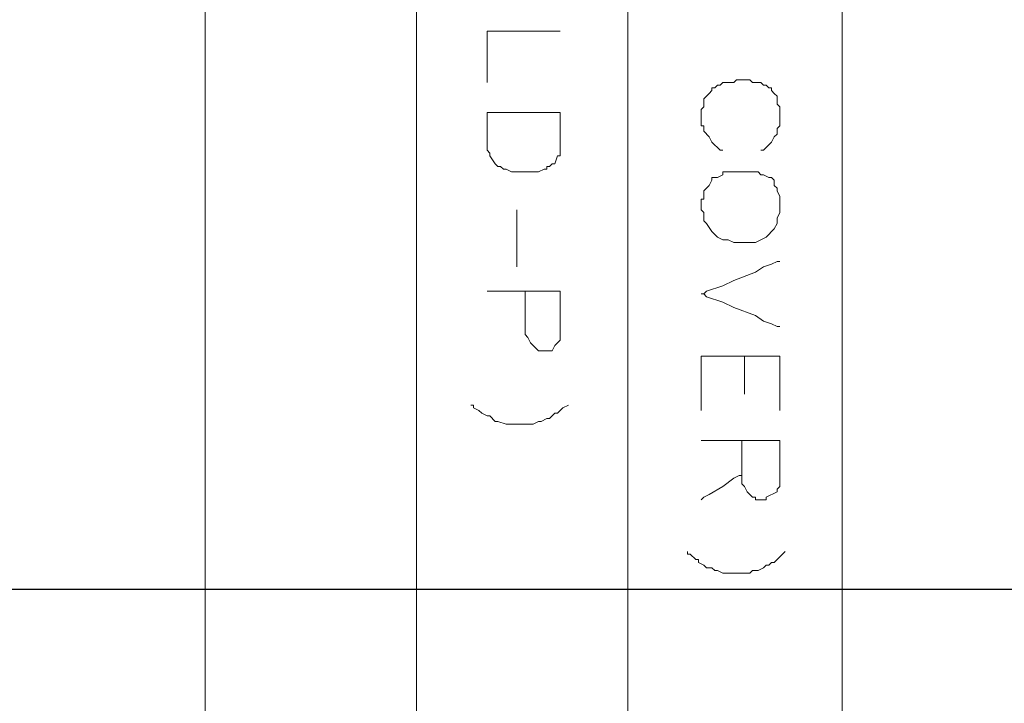
# Model space of a CAD drawing. Units: millimetres. Extents: x -95 to 95, y -136 to 137.
# Drawn here: x 54 to 61, y -104 to -98 of the extents above; entities that cross this region are included whole.
import ezdxf

# ---------------------------------------------------------------- set-up
doc = ezdxf.new("R2010")
doc.units = ezdxf.units.MM
doc.header["$MEASUREMENT"] = 0
doc.layers.add('layer 1', color=7, linetype='Continuous')

msp = doc.modelspace()

# ---------------------------------------------------------------- linework, layer by layer
at = {"layer": 'layer 1', "lineweight": 25}
msp.add_open_spline([(95.3558, -136.4826), (95.3558, -136.4826), (-95.377, -136.4826), (-95.377, -136.4826), (-95.377, -136.4826), (-95.377, -136.4826), (-95.377, 136.5462), (-95.377, 136.5462), (-95.377, 136.5462), (-95.377, 136.5462), (95.3558, 136.5462), (95.3558, 136.5462), (95.3558, 136.5462), (95.3558, 136.5462), (95.3558, -136.4826), (95.3558, -136.4826)], degree=3, knots=[0, 0, 0, 0, 0.2, 0.2, 0.2, 0.2, 0.4, 0.4, 0.4, 0.4, 0.6, 0.6, 0.6, 0.6, 1, 1, 1, 1], dxfattribs=at)
at = {"layer": 'layer 1', "lineweight": 15}
for points, knots in [([(54.9698, -81.8515), (54.9698, -81.8515), (54.9698, -81.8727), (54.9698, -81.8727), (54.9698, -81.8727), (54.9698, -99.2999), (54.9698, -116.7271), (54.9698, -134.1543), (54.9698, -134.1543), (54.9698, -134.1543), (54.9698, -134.1755), (54.9698, -134.1755)], [0, 0, 0, 0, 0.25, 0.25, 0.25, 0.25, 0.5, 0.5, 0.5, 0.5, 1, 1, 1, 1]), ([(56.6208, -81.8515), (56.6208, -81.8515), (56.6208, -81.8727), (56.6208, -81.8727), (56.6208, -81.8727), (56.6208, -99.2999), (56.6208, -116.7271), (56.6208, -134.1543), (56.6208, -134.1543), (56.6208, -134.1543), (56.6208, -134.1755), (56.6208, -134.1755)], [0, 0, 0, 0, 0.25, 0.25, 0.25, 0.25, 0.5, 0.5, 0.5, 0.5, 1, 1, 1, 1]), ([(58.2718, -134.1755), (58.2718, -134.1755), (58.2718, -134.1543), (58.2718, -134.1543), (58.2718, -134.1543), (58.2718, -116.7271), (58.2718, -99.2999), (58.2718, -81.8727), (58.2718, -81.8727), (58.2718, -81.8727), (58.2718, -81.8515), (58.2718, -81.8515)], [0, 0, 0, 0, 0.25, 0.25, 0.25, 0.25, 0.5, 0.5, 0.5, 0.5, 1, 1, 1, 1]), ([(59.944, -81.8515), (59.944, -81.8515), (59.944, -81.8727), (59.944, -81.8727), (59.944, -81.8727), (59.944, -99.2999), (59.944, -116.7271), (59.944, -134.1543), (59.944, -134.1543), (59.944, -134.1543), (59.944, -134.1755), (59.944, -134.1755)], [0, 0, 0, 0, 0.25, 0.25, 0.25, 0.25, 0.5, 0.5, 0.5, 0.5, 1, 1, 1, 1]), ([(57.7427, -98.4885), (57.7427, -98.4885), (57.7003, -98.4885), (57.7003, -98.4885), (57.7003, -98.4885), (57.5381, -98.4885), (57.3758, -98.4885), (57.2135, -98.4885), (57.2135, -98.4885), (57.2135, -98.4885), (57.1712, -98.4885), (57.1712, -98.4885), (57.1712, -98.4885), (57.1712, -98.4885), (57.1712, -98.5097), (57.1712, -98.5097), (57.1712, -98.5097), (57.1712, -98.6296), (57.1712, -98.7496), (57.1712, -98.8695), (57.1712, -98.8695), (57.1712, -98.8695), (57.1712, -98.8907), (57.1712, -98.8907)], [0, 0, 0, 0, 0.142857, 0.142857, 0.142857, 0.142857, 0.285714, 0.285714, 0.285714, 0.285714, 0.428571, 0.428571, 0.428571, 0.428571, 0.571429, 0.571429, 0.571429, 0.571429, 0.714286, 0.714286, 0.714286, 0.714286, 1, 1, 1, 1]), ([(59.0127, -98.8907), (59.0127, -98.8907), (58.9915, -98.9118), (58.9915, -98.9118), (58.9915, -98.9118), (58.9915, -98.9118), (58.9703, -98.9118), (58.9703, -98.9118), (58.9703, -98.9118), (58.9703, -98.9118), (58.9492, -98.933), (58.9492, -98.933), (58.9492, -98.933), (58.9492, -98.933), (58.928, -98.933), (58.928, -98.933)], [0, 0, 0, 0, 0.2, 0.2, 0.2, 0.2, 0.4, 0.4, 0.4, 0.4, 0.6, 0.6, 0.6, 0.6, 1, 1, 1, 1]), ([(59.1185, -98.8695), (59.1185, -98.8695), (59.0973, -98.8907), (59.0973, -98.8907), (59.0973, -98.8907), (59.0973, -98.8907), (59.0127, -98.8907), (59.0127, -98.8907)], [0, 0, 0, 0, 0.333333, 0.333333, 0.333333, 0.333333, 1, 1, 1, 1]), ([(59.309, -98.8907), (59.309, -98.8907), (59.2455, -98.8907), (59.2455, -98.8907), (59.2455, -98.8907), (59.2455, -98.8907), (59.2243, -98.8695), (59.2243, -98.8695)], [0, 0, 0, 0, 0.333333, 0.333333, 0.333333, 0.333333, 1, 1, 1, 1]), ([(59.309, -98.8907), (59.309, -98.8907), (59.3302, -98.9118), (59.3302, -98.9118), (59.3302, -98.9118), (59.3302, -98.9118), (59.3513, -98.9118), (59.3513, -98.9118), (59.3513, -98.9118), (59.3513, -98.9118), (59.3725, -98.933), (59.3725, -98.933), (59.3725, -98.933), (59.3725, -98.933), (59.3937, -98.933), (59.3937, -98.933)], [0, 0, 0, 0, 0.2, 0.2, 0.2, 0.2, 0.4, 0.4, 0.4, 0.4, 0.6, 0.6, 0.6, 0.6, 1, 1, 1, 1]), ([(58.928, -98.933), (58.928, -98.933), (58.928, -98.9542), (58.928, -98.9542), (58.928, -98.9542), (58.928, -98.9542), (58.9068, -98.9753), (58.9068, -98.9753), (58.9068, -98.9753), (58.9068, -98.9753), (58.8645, -99.0177), (58.8645, -99.0177)], [0, 0, 0, 0, 0.25, 0.25, 0.25, 0.25, 0.5, 0.5, 0.5, 0.5, 1, 1, 1, 1]), ([(59.3937, -98.933), (59.3937, -98.933), (59.3937, -98.9542), (59.3937, -98.9542), (59.3937, -98.9542), (59.3937, -98.9542), (59.4148, -98.9753), (59.4148, -98.9753), (59.4148, -98.9753), (59.4148, -98.9753), (59.436, -98.9965), (59.436, -98.9965), (59.436, -98.9965), (59.436, -98.9965), (59.436, -99.0177), (59.436, -99.0177)], [0, 0, 0, 0, 0.2, 0.2, 0.2, 0.2, 0.4, 0.4, 0.4, 0.4, 0.6, 0.6, 0.6, 0.6, 1, 1, 1, 1]), ([(58.8645, -99.0177), (58.8645, -99.0177), (58.8645, -99.0812), (58.8645, -99.0812), (58.8645, -99.0812), (58.8645, -99.0812), (58.8433, -99.1023), (58.8433, -99.1023)], [0, 0, 0, 0, 0.333333, 0.333333, 0.333333, 0.333333, 1, 1, 1, 1]), ([(59.4572, -99.1023), (59.4572, -99.1023), (59.4572, -99.0812), (59.4572, -99.0812), (59.4572, -99.0812), (59.4572, -99.0812), (59.436, -99.06), (59.436, -99.06), (59.436, -99.06), (59.436, -99.06), (59.436, -99.0177), (59.436, -99.0177)], [0, 0, 0, 0, 0.25, 0.25, 0.25, 0.25, 0.5, 0.5, 0.5, 0.5, 1, 1, 1, 1]), ([(57.7427, -99.3987), (57.7427, -99.3987), (57.7427, -99.1235), (57.7427, -99.1235), (57.7427, -99.1235), (57.7427, -99.1235), (57.7215, -99.1235), (57.7215, -99.1235), (57.7215, -99.1235), (57.5451, -99.1235), (57.3687, -99.1235), (57.1923, -99.1235), (57.1923, -99.1235), (57.1923, -99.1235), (57.1712, -99.1235), (57.1712, -99.1235)], [0, 0, 0, 0, 0.2, 0.2, 0.2, 0.2, 0.4, 0.4, 0.4, 0.4, 0.6, 0.6, 0.6, 0.6, 1, 1, 1, 1]), ([(58.8433, -99.2293), (58.8433, -99.2293), (58.8645, -99.2293), (58.8645, -99.2293), (58.8645, -99.2293), (58.8645, -99.2293), (58.8645, -99.2717), (58.8645, -99.2717), (58.8645, -99.2717), (58.8645, -99.2717), (58.9068, -99.314), (58.9068, -99.314), (58.9068, -99.314), (58.9068, -99.314), (58.928, -99.3563), (58.928, -99.3563), (58.928, -99.3563), (58.928, -99.3563), (58.9915, -99.4198), (58.9915, -99.4198), (58.9915, -99.4198), (58.9915, -99.4198), (59.0127, -99.4198), (59.0127, -99.4198)], [0, 0, 0, 0, 0.142857, 0.142857, 0.142857, 0.142857, 0.285714, 0.285714, 0.285714, 0.285714, 0.428571, 0.428571, 0.428571, 0.428571, 0.571429, 0.571429, 0.571429, 0.571429, 0.714286, 0.714286, 0.714286, 0.714286, 1, 1, 1, 1]), ([(59.4572, -99.2293), (59.4572, -99.2293), (59.436, -99.2505), (59.436, -99.2505), (59.436, -99.2505), (59.436, -99.2505), (59.436, -99.2928), (59.436, -99.2928), (59.436, -99.2928), (59.436, -99.2928), (59.4148, -99.314), (59.4148, -99.314), (59.4148, -99.314), (59.4148, -99.314), (59.3937, -99.3563), (59.3937, -99.3563), (59.3937, -99.3563), (59.3937, -99.3563), (59.3302, -99.4198), (59.3302, -99.4198), (59.3302, -99.4198), (59.3302, -99.4198), (59.309, -99.4198), (59.309, -99.4198)], [0, 0, 0, 0, 0.142857, 0.142857, 0.142857, 0.142857, 0.285714, 0.285714, 0.285714, 0.285714, 0.428571, 0.428571, 0.428571, 0.428571, 0.571429, 0.571429, 0.571429, 0.571429, 0.714286, 0.714286, 0.714286, 0.714286, 1, 1, 1, 1]), ([(57.1712, -99.3987), (57.1712, -99.3987), (57.1712, -99.4198), (57.1712, -99.4198), (57.1712, -99.4198), (57.1712, -99.4198), (57.1923, -99.441), (57.1923, -99.441), (57.1923, -99.441), (57.1923, -99.441), (57.1923, -99.4622), (57.1923, -99.4622), (57.1923, -99.4622), (57.1923, -99.4622), (57.2347, -99.5257), (57.2347, -99.5257), (57.2347, -99.5257), (57.2347, -99.5257), (57.2558, -99.5468), (57.2558, -99.5468), (57.2558, -99.5468), (57.2558, -99.5468), (57.277, -99.5468), (57.277, -99.5468), (57.277, -99.5468), (57.277, -99.5468), (57.2982, -99.568), (57.2982, -99.568), (57.2982, -99.568), (57.2982, -99.568), (57.3193, -99.568), (57.3193, -99.568), (57.3193, -99.568), (57.3193, -99.568), (57.3617, -99.5892), (57.3617, -99.5892), (57.3617, -99.5892), (57.3617, -99.5892), (57.3828, -99.5892), (57.3828, -99.5892)], [0, 0, 0, 0, 0.090909, 0.090909, 0.090909, 0.090909, 0.181818, 0.181818, 0.181818, 0.181818, 0.272727, 0.272727, 0.272727, 0.272727, 0.363636, 0.363636, 0.363636, 0.363636, 0.454545, 0.454545, 0.454545, 0.454545, 0.545455, 0.545455, 0.545455, 0.545455, 0.636364, 0.636364, 0.636364, 0.636364, 0.727273, 0.727273, 0.727273, 0.727273, 0.818182, 0.818182, 0.818182, 0.818182, 1, 1, 1, 1]), ([(57.7427, -99.3987), (57.7427, -99.3987), (57.7427, -99.4622), (57.7427, -99.4622), (57.7427, -99.4622), (57.7427, -99.4622), (57.7215, -99.4622), (57.7215, -99.4622), (57.7215, -99.4622), (57.7215, -99.4622), (57.7003, -99.5257), (57.7003, -99.5257), (57.7003, -99.5257), (57.7003, -99.5257), (57.6792, -99.5257), (57.6792, -99.5257), (57.6792, -99.5257), (57.6792, -99.5257), (57.658, -99.5468), (57.658, -99.5468), (57.658, -99.5468), (57.658, -99.5468), (57.6368, -99.5468), (57.6368, -99.5468), (57.6368, -99.5468), (57.6368, -99.5468), (57.6368, -99.568), (57.6368, -99.568), (57.6368, -99.568), (57.6368, -99.568), (57.6157, -99.568), (57.6157, -99.568), (57.6157, -99.568), (57.6157, -99.568), (57.5733, -99.5892), (57.5733, -99.5892), (57.5733, -99.5892), (57.5733, -99.5892), (57.5522, -99.5892), (57.5522, -99.5892)], [0, 0, 0, 0, 0.090909, 0.090909, 0.090909, 0.090909, 0.181818, 0.181818, 0.181818, 0.181818, 0.272727, 0.272727, 0.272727, 0.272727, 0.363636, 0.363636, 0.363636, 0.363636, 0.454545, 0.454545, 0.454545, 0.454545, 0.545455, 0.545455, 0.545455, 0.545455, 0.636364, 0.636364, 0.636364, 0.636364, 0.727273, 0.727273, 0.727273, 0.727273, 0.818182, 0.818182, 0.818182, 0.818182, 1, 1, 1, 1]), ([(59.4572, -99.8008), (59.4572, -99.8008), (59.4572, -99.7797), (59.4572, -99.7797), (59.4572, -99.7797), (59.4572, -99.7797), (59.436, -99.7373), (59.436, -99.7373), (59.436, -99.7373), (59.436, -99.7373), (59.436, -99.7162), (59.436, -99.7162), (59.436, -99.7162), (59.436, -99.7162), (59.4148, -99.695), (59.4148, -99.695), (59.4148, -99.695), (59.4148, -99.695), (59.4148, -99.6527), (59.4148, -99.6527), (59.4148, -99.6527), (59.4148, -99.6527), (59.3937, -99.6315), (59.3937, -99.6315), (59.3937, -99.6315), (59.3937, -99.6315), (59.3725, -99.6315), (59.3725, -99.6315), (59.3725, -99.6315), (59.3725, -99.6315), (59.3302, -99.6103), (59.3302, -99.6103), (59.3302, -99.6103), (59.3302, -99.6103), (59.309, -99.6103), (59.309, -99.6103), (59.309, -99.6103), (59.309, -99.6103), (59.2878, -99.5892), (59.2878, -99.5892), (59.2878, -99.5892), (59.2243, -99.5892), (59.1608, -99.5892), (59.0973, -99.5892), (59.0973, -99.5892), (59.0973, -99.5892), (59.0127, -99.5892), (59.0127, -99.5892), (59.0127, -99.5892), (59.0127, -99.5892), (59.0127, -99.6103), (59.0127, -99.6103), (59.0127, -99.6103), (59.0127, -99.6103), (58.9703, -99.6315), (58.9703, -99.6315), (58.9703, -99.6315), (58.9703, -99.6315), (58.928, -99.6315), (58.928, -99.6315), (58.928, -99.6315), (58.928, -99.6315), (58.928, -99.6527), (58.928, -99.6527), (58.928, -99.6527), (58.928, -99.6527), (58.9068, -99.695), (58.9068, -99.695), (58.9068, -99.695), (58.9068, -99.695), (58.8645, -99.7373), (58.8645, -99.7373), (58.8645, -99.7373), (58.8645, -99.7373), (58.8645, -99.8008), (58.8645, -99.8008), (58.8645, -99.8008), (58.8645, -99.8008), (58.8433, -99.8008), (58.8433, -99.8008), (58.8433, -99.8008), (58.8433, -99.8008), (58.8433, -99.8855), (58.8433, -99.8855), (58.8433, -99.8855), (58.8433, -99.8855), (58.8645, -99.9067), (58.8645, -99.9067), (58.8645, -99.9067), (58.8645, -99.9067), (58.8645, -99.9702), (58.8645, -99.9702), (58.8645, -99.9702), (58.8645, -99.9702), (58.8857, -99.9913), (58.8857, -99.9913), (58.8857, -99.9913), (58.8857, -99.9913), (58.928, -100.0548), (58.928, -100.0548), (58.928, -100.0548), (58.928, -100.0548), (58.9703, -100.0972), (58.9703, -100.0972), (58.9703, -100.0972), (58.9703, -100.0972), (59.0127, -100.1183), (59.0127, -100.1183), (59.0127, -100.1183), (59.0127, -100.1183), (59.055, -100.1183), (59.055, -100.1183), (59.055, -100.1183), (59.055, -100.1183), (59.0973, -100.1395), (59.0973, -100.1395), (59.0973, -100.1395), (59.0973, -100.1395), (59.2667, -100.1395), (59.2667, -100.1395), (59.2667, -100.1395), (59.2667, -100.1395), (59.3513, -100.0972), (59.3513, -100.0972), (59.3513, -100.0972), (59.3513, -100.0972), (59.4148, -100.0337), (59.4148, -100.0337), (59.4148, -100.0337), (59.4148, -100.0337), (59.436, -99.9913), (59.436, -99.9913), (59.436, -99.9913), (59.436, -99.9913), (59.436, -99.949), (59.436, -99.949), (59.436, -99.949), (59.436, -99.949), (59.4572, -99.9067), (59.4572, -99.9067), (59.4572, -99.9067), (59.4572, -99.9067), (59.4572, -99.8008), (59.4572, -99.8008)], [0, 0, 0, 0, 0.027027, 0.027027, 0.027027, 0.027027, 0.054054, 0.054054, 0.054054, 0.054054, 0.081081, 0.081081, 0.081081, 0.081081, 0.108108, 0.108108, 0.108108, 0.108108, 0.135135, 0.135135, 0.135135, 0.135135, 0.162162, 0.162162, 0.162162, 0.162162, 0.189189, 0.189189, 0.189189, 0.189189, 0.216216, 0.216216, 0.216216, 0.216216, 0.243243, 0.243243, 0.243243, 0.243243, 0.27027, 0.27027, 0.27027, 0.27027, 0.297297, 0.297297, 0.297297, 0.297297, 0.324324, 0.324324, 0.324324, 0.324324, 0.351351, 0.351351, 0.351351, 0.351351, 0.378378, 0.378378, 0.378378, 0.378378, 0.405405, 0.405405, 0.405405, 0.405405, 0.432432, 0.432432, 0.432432, 0.432432, 0.459459, 0.459459, 0.459459, 0.459459, 0.486486, 0.486486, 0.486486, 0.486486, 0.513514, 0.513514, 0.513514, 0.513514, 0.540541, 0.540541, 0.540541, 0.540541, 0.567568, 0.567568, 0.567568, 0.567568, 0.594595, 0.594595, 0.594595, 0.594595, 0.621622, 0.621622, 0.621622, 0.621622, 0.648649, 0.648649, 0.648649, 0.648649, 0.675676, 0.675676, 0.675676, 0.675676, 0.702703, 0.702703, 0.702703, 0.702703, 0.72973, 0.72973, 0.72973, 0.72973, 0.756757, 0.756757, 0.756757, 0.756757, 0.783784, 0.783784, 0.783784, 0.783784, 0.810811, 0.810811, 0.810811, 0.810811, 0.837838, 0.837838, 0.837838, 0.837838, 0.864865, 0.864865, 0.864865, 0.864865, 0.891892, 0.891892, 0.891892, 0.891892, 0.918919, 0.918919, 0.918919, 0.918919, 0.945946, 0.945946, 0.945946, 0.945946, 1, 1, 1, 1]), ([(57.404, -99.8855), (57.404, -99.8855), (57.404, -99.9067), (57.404, -99.9067), (57.404, -99.9067), (57.404, -100.0407), (57.404, -100.1748), (57.404, -100.3088), (57.404, -100.3088), (57.404, -100.3088), (57.404, -100.33), (57.404, -100.33)], [0, 0, 0, 0, 0.25, 0.25, 0.25, 0.25, 0.5, 0.5, 0.5, 0.5, 1, 1, 1, 1]), ([(59.4572, -100.2877), (59.4572, -100.2877), (59.436, -100.2877), (59.436, -100.2877), (59.436, -100.2877), (59.436, -100.2877), (59.3937, -100.3088), (59.3937, -100.3088), (59.3937, -100.3088), (59.3937, -100.3088), (59.3302, -100.33), (59.3302, -100.33), (59.3302, -100.33), (59.3302, -100.33), (59.2667, -100.3723), (59.2667, -100.3723), (59.2667, -100.3723), (59.2667, -100.3723), (59.0973, -100.4358), (59.0973, -100.4358), (59.0973, -100.4358), (59.0973, -100.4358), (59.0127, -100.4782), (59.0127, -100.4782), (59.0127, -100.4782), (59.0127, -100.4782), (58.8857, -100.5205), (58.8857, -100.5205), (58.8857, -100.5205), (58.8857, -100.5205), (58.8645, -100.5417), (58.8645, -100.5417), (58.8645, -100.5417), (58.8645, -100.5417), (58.8433, -100.5417), (58.8433, -100.5417), (58.8433, -100.5417), (58.8433, -100.5417), (58.8645, -100.5417), (58.8645, -100.5417), (58.8645, -100.5417), (58.8645, -100.5417), (58.8857, -100.5628), (58.8857, -100.5628), (58.8857, -100.5628), (58.8857, -100.5628), (59.0127, -100.6052), (59.0127, -100.6052), (59.0127, -100.6052), (59.0127, -100.6052), (59.0973, -100.6475), (59.0973, -100.6475), (59.0973, -100.6475), (59.0973, -100.6475), (59.2667, -100.711), (59.2667, -100.711), (59.2667, -100.711), (59.2667, -100.711), (59.3302, -100.7533), (59.3302, -100.7533), (59.3302, -100.7533), (59.3302, -100.7533), (59.3937, -100.7745), (59.3937, -100.7745), (59.3937, -100.7745), (59.3937, -100.7745), (59.436, -100.7957), (59.436, -100.7957), (59.436, -100.7957), (59.436, -100.7957), (59.4572, -100.7957), (59.4572, -100.7957)], [0, 0, 0, 0, 0.052632, 0.052632, 0.052632, 0.052632, 0.105263, 0.105263, 0.105263, 0.105263, 0.157895, 0.157895, 0.157895, 0.157895, 0.210526, 0.210526, 0.210526, 0.210526, 0.263158, 0.263158, 0.263158, 0.263158, 0.315789, 0.315789, 0.315789, 0.315789, 0.368421, 0.368421, 0.368421, 0.368421, 0.421053, 0.421053, 0.421053, 0.421053, 0.473684, 0.473684, 0.473684, 0.473684, 0.526316, 0.526316, 0.526316, 0.526316, 0.578947, 0.578947, 0.578947, 0.578947, 0.631579, 0.631579, 0.631579, 0.631579, 0.684211, 0.684211, 0.684211, 0.684211, 0.736842, 0.736842, 0.736842, 0.736842, 0.789474, 0.789474, 0.789474, 0.789474, 0.842105, 0.842105, 0.842105, 0.842105, 0.894737, 0.894737, 0.894737, 0.894737, 1, 1, 1, 1]), ([(57.7427, -100.5205), (57.7427, -100.5205), (57.7215, -100.5205), (57.7215, -100.5205), (57.7215, -100.5205), (57.5451, -100.5205), (57.3687, -100.5205), (57.1923, -100.5205), (57.1923, -100.5205), (57.1923, -100.5205), (57.1712, -100.5205), (57.1712, -100.5205)], [0, 0, 0, 0, 0.25, 0.25, 0.25, 0.25, 0.5, 0.5, 0.5, 0.5, 1, 1, 1, 1]), ([(57.7427, -100.838), (57.7427, -100.838), (57.7427, -100.9015), (57.7427, -100.9015), (57.7427, -100.9015), (57.7427, -100.9015), (57.7003, -100.9438), (57.7003, -100.9438), (57.7003, -100.9438), (57.7003, -100.9438), (57.6792, -100.9862), (57.6792, -100.9862), (57.6792, -100.9862), (57.6792, -100.9862), (57.5733, -100.9862), (57.5733, -100.9862), (57.5733, -100.9862), (57.5733, -100.9862), (57.5522, -100.965), (57.5522, -100.965), (57.5522, -100.965), (57.5522, -100.965), (57.531, -100.9438), (57.531, -100.9438), (57.531, -100.9438), (57.531, -100.9438), (57.5098, -100.9227), (57.5098, -100.9227), (57.5098, -100.9227), (57.5098, -100.9227), (57.4887, -100.8803), (57.4887, -100.8803), (57.4887, -100.8803), (57.4887, -100.8803), (57.4675, -100.8592), (57.4675, -100.8592)], [0, 0, 0, 0, 0.1, 0.1, 0.1, 0.1, 0.2, 0.2, 0.2, 0.2, 0.3, 0.3, 0.3, 0.3, 0.4, 0.4, 0.4, 0.4, 0.5, 0.5, 0.5, 0.5, 0.6, 0.6, 0.6, 0.6, 0.7, 0.7, 0.7, 0.7, 0.8, 0.8, 0.8, 0.8, 1, 1, 1, 1]), ([(59.4572, -101.0285), (59.4572, -101.0285), (59.436, -101.0285), (59.436, -101.0285), (59.436, -101.0285), (59.2455, -101.0285), (59.055, -101.0285), (58.8645, -101.0285), (58.8645, -101.0285), (58.8645, -101.0285), (58.8433, -101.0285), (58.8433, -101.0285), (58.8433, -101.0285), (58.8433, -101.0285), (58.8433, -101.0497), (58.8433, -101.0497), (58.8433, -101.0497), (58.8433, -101.1767), (58.8433, -101.3037), (58.8433, -101.4307), (58.8433, -101.4307), (58.8433, -101.4307), (58.8433, -101.4518), (58.8433, -101.4518)], [0, 0, 0, 0, 0.142857, 0.142857, 0.142857, 0.142857, 0.285714, 0.285714, 0.285714, 0.285714, 0.428571, 0.428571, 0.428571, 0.428571, 0.571429, 0.571429, 0.571429, 0.571429, 0.714286, 0.714286, 0.714286, 0.714286, 1, 1, 1, 1]), ([(59.4572, -101.0285), (59.4572, -101.0285), (59.4572, -101.0497), (59.4572, -101.0497), (59.4572, -101.0497), (59.4572, -101.1626), (59.4572, -101.2754), (59.4572, -101.3883), (59.4572, -101.3883), (59.4572, -101.3883), (59.4572, -101.4518), (59.4572, -101.4518)], [0, 0, 0, 0, 0.25, 0.25, 0.25, 0.25, 0.5, 0.5, 0.5, 0.5, 1, 1, 1, 1]), ([(57.0442, -101.4095), (57.0442, -101.4095), (57.0653, -101.4095), (57.0653, -101.4095), (57.0653, -101.4095), (57.0653, -101.4095), (57.0653, -101.4307), (57.0653, -101.4307), (57.0653, -101.4307), (57.0653, -101.4307), (57.1077, -101.4518), (57.1077, -101.4518), (57.1077, -101.4518), (57.1077, -101.4518), (57.1288, -101.473), (57.1288, -101.473), (57.1288, -101.473), (57.1288, -101.473), (57.1712, -101.4942), (57.1712, -101.4942), (57.1712, -101.4942), (57.1712, -101.4942), (57.1923, -101.4942), (57.1923, -101.4942)], [0, 0, 0, 0, 0.142857, 0.142857, 0.142857, 0.142857, 0.285714, 0.285714, 0.285714, 0.285714, 0.428571, 0.428571, 0.428571, 0.428571, 0.571429, 0.571429, 0.571429, 0.571429, 0.714286, 0.714286, 0.714286, 0.714286, 1, 1, 1, 1]), ([(57.8062, -101.4095), (57.8062, -101.4095), (57.7638, -101.4307), (57.7638, -101.4307), (57.7638, -101.4307), (57.7638, -101.4307), (57.7427, -101.4518), (57.7427, -101.4518)], [0, 0, 0, 0, 0.333333, 0.333333, 0.333333, 0.333333, 1, 1, 1, 1]), ([(57.5945, -101.5365), (57.5945, -101.5365), (57.5733, -101.5365), (57.5733, -101.5365), (57.5733, -101.5365), (57.5733, -101.5365), (57.531, -101.5577), (57.531, -101.5577), (57.531, -101.5577), (57.531, -101.5577), (57.3193, -101.5577), (57.3193, -101.5577), (57.3193, -101.5577), (57.3193, -101.5577), (57.2558, -101.5365), (57.2558, -101.5365), (57.2558, -101.5365), (57.2558, -101.5365), (57.2347, -101.5365), (57.2347, -101.5365), (57.2347, -101.5365), (57.2347, -101.5365), (57.1923, -101.4942), (57.1923, -101.4942)], [0, 0, 0, 0, 0.142857, 0.142857, 0.142857, 0.142857, 0.285714, 0.285714, 0.285714, 0.285714, 0.428571, 0.428571, 0.428571, 0.428571, 0.571429, 0.571429, 0.571429, 0.571429, 0.714286, 0.714286, 0.714286, 0.714286, 1, 1, 1, 1]), ([(57.5945, -101.5365), (57.5945, -101.5365), (57.6368, -101.5153), (57.6368, -101.5153), (57.6368, -101.5153), (57.6368, -101.5153), (57.658, -101.5153), (57.658, -101.5153), (57.658, -101.5153), (57.658, -101.5153), (57.6792, -101.4942), (57.6792, -101.4942)], [0, 0, 0, 0, 0.25, 0.25, 0.25, 0.25, 0.5, 0.5, 0.5, 0.5, 1, 1, 1, 1]), ([(57.7427, -101.4518), (57.7427, -101.4518), (57.7215, -101.473), (57.7215, -101.473), (57.7215, -101.473), (57.7215, -101.473), (57.7003, -101.473), (57.7003, -101.473), (57.7003, -101.473), (57.7003, -101.473), (57.6792, -101.4942), (57.6792, -101.4942)], [0, 0, 0, 0, 0.25, 0.25, 0.25, 0.25, 0.5, 0.5, 0.5, 0.5, 1, 1, 1, 1]), ([(59.4572, -101.6847), (59.4572, -101.6847), (59.436, -101.6847), (59.436, -101.6847), (59.436, -101.6847), (59.2455, -101.6847), (59.055, -101.6847), (58.8645, -101.6847), (58.8645, -101.6847), (58.8645, -101.6847), (58.8433, -101.6847), (58.8433, -101.6847)], [0, 0, 0, 0, 0.25, 0.25, 0.25, 0.25, 0.5, 0.5, 0.5, 0.5, 1, 1, 1, 1]), ([(59.1608, -101.9598), (59.1608, -101.9598), (59.1397, -101.9598), (59.1397, -101.9598), (59.1397, -101.9598), (59.1397, -101.9598), (59.0973, -101.981), (59.0973, -101.981), (59.0973, -101.981), (59.0973, -101.981), (59.0127, -102.0445), (59.0127, -102.0445), (59.0127, -102.0445), (59.0127, -102.0445), (58.9068, -102.108), (58.9068, -102.108), (58.9068, -102.108), (58.9068, -102.108), (58.8645, -102.1292), (58.8645, -102.1292), (58.8645, -102.1292), (58.8645, -102.1292), (58.8433, -102.1503), (58.8433, -102.1503)], [0, 0, 0, 0, 0.142857, 0.142857, 0.142857, 0.142857, 0.285714, 0.285714, 0.285714, 0.285714, 0.428571, 0.428571, 0.428571, 0.428571, 0.571429, 0.571429, 0.571429, 0.571429, 0.714286, 0.714286, 0.714286, 0.714286, 1, 1, 1, 1]), ([(59.4572, -102.0233), (59.4572, -102.0233), (59.4572, -102.0445), (59.4572, -102.0445), (59.4572, -102.0445), (59.4572, -102.0445), (59.436, -102.0657), (59.436, -102.0657), (59.436, -102.0657), (59.436, -102.0657), (59.436, -102.0868), (59.436, -102.0868), (59.436, -102.0868), (59.436, -102.0868), (59.3513, -102.1292), (59.3513, -102.1292), (59.3513, -102.1292), (59.3513, -102.1292), (59.3513, -102.1503), (59.3513, -102.1503), (59.3513, -102.1503), (59.3513, -102.1503), (59.2667, -102.1503), (59.2667, -102.1503), (59.2667, -102.1503), (59.2667, -102.1503), (59.2667, -102.1292), (59.2667, -102.1292), (59.2667, -102.1292), (59.2667, -102.1292), (59.2455, -102.1292), (59.2455, -102.1292), (59.2455, -102.1292), (59.2455, -102.1292), (59.2032, -102.0868), (59.2032, -102.0868), (59.2032, -102.0868), (59.2032, -102.0868), (59.182, -102.0445), (59.182, -102.0445), (59.182, -102.0445), (59.182, -102.0445), (59.1608, -102.0233), (59.1608, -102.0233)], [0, 0, 0, 0, 0.083333, 0.083333, 0.083333, 0.083333, 0.166667, 0.166667, 0.166667, 0.166667, 0.25, 0.25, 0.25, 0.25, 0.333333, 0.333333, 0.333333, 0.333333, 0.416667, 0.416667, 0.416667, 0.416667, 0.5, 0.5, 0.5, 0.5, 0.583333, 0.583333, 0.583333, 0.583333, 0.666667, 0.666667, 0.666667, 0.666667, 0.75, 0.75, 0.75, 0.75, 0.833333, 0.833333, 0.833333, 0.833333, 1, 1, 1, 1]), ([(58.7375, -102.5525), (58.7375, -102.5525), (58.7375, -102.5737), (58.7375, -102.5737), (58.7375, -102.5737), (58.7375, -102.5737), (58.7587, -102.5737), (58.7587, -102.5737), (58.7587, -102.5737), (58.7587, -102.5737), (58.801, -102.616), (58.801, -102.616), (58.801, -102.616), (58.801, -102.616), (58.8222, -102.616), (58.8222, -102.616), (58.8222, -102.616), (58.8222, -102.616), (58.8222, -102.6372), (58.8222, -102.6372), (58.8222, -102.6372), (58.8222, -102.6372), (58.8645, -102.6583), (58.8645, -102.6583)], [0, 0, 0, 0, 0.142857, 0.142857, 0.142857, 0.142857, 0.285714, 0.285714, 0.285714, 0.285714, 0.428571, 0.428571, 0.428571, 0.428571, 0.571429, 0.571429, 0.571429, 0.571429, 0.714286, 0.714286, 0.714286, 0.714286, 1, 1, 1, 1]), ([(59.2667, -102.7007), (59.2667, -102.7007), (59.2455, -102.7007), (59.2455, -102.7007), (59.2455, -102.7007), (59.2455, -102.7007), (59.2243, -102.7218), (59.2243, -102.7218), (59.2243, -102.7218), (59.2243, -102.7218), (59.0127, -102.7218), (59.0127, -102.7218), (59.0127, -102.7218), (59.0127, -102.7218), (58.9703, -102.7007), (58.9703, -102.7007), (58.9703, -102.7007), (58.9703, -102.7007), (58.9492, -102.7007), (58.9492, -102.7007), (58.9492, -102.7007), (58.9492, -102.7007), (58.928, -102.6795), (58.928, -102.6795), (58.928, -102.6795), (58.928, -102.6795), (58.8857, -102.6795), (58.8857, -102.6795), (58.8857, -102.6795), (58.8857, -102.6795), (58.8645, -102.6583), (58.8645, -102.6583)], [0, 0, 0, 0, 0.111111, 0.111111, 0.111111, 0.111111, 0.222222, 0.222222, 0.222222, 0.222222, 0.333333, 0.333333, 0.333333, 0.333333, 0.444444, 0.444444, 0.444444, 0.444444, 0.555556, 0.555556, 0.555556, 0.555556, 0.666667, 0.666667, 0.666667, 0.666667, 0.777778, 0.777778, 0.777778, 0.777778, 1, 1, 1, 1]), ([(59.2667, -102.7007), (59.2667, -102.7007), (59.2878, -102.7007), (59.2878, -102.7007), (59.2878, -102.7007), (59.2878, -102.7007), (59.3302, -102.6795), (59.3302, -102.6795), (59.3302, -102.6795), (59.3302, -102.6795), (59.3513, -102.6583), (59.3513, -102.6583), (59.3513, -102.6583), (59.3513, -102.6583), (59.3725, -102.6583), (59.3725, -102.6583)], [0, 0, 0, 0, 0.2, 0.2, 0.2, 0.2, 0.4, 0.4, 0.4, 0.4, 0.6, 0.6, 0.6, 0.6, 1, 1, 1, 1]), ([(59.436, -102.616), (59.436, -102.616), (59.4148, -102.6372), (59.4148, -102.6372), (59.4148, -102.6372), (59.4148, -102.6372), (59.3937, -102.6372), (59.3937, -102.6372), (59.3937, -102.6372), (59.3937, -102.6372), (59.3725, -102.6583), (59.3725, -102.6583)], [0, 0, 0, 0, 0.25, 0.25, 0.25, 0.25, 0.5, 0.5, 0.5, 0.5, 1, 1, 1, 1])]:
    msp.add_open_spline(points, degree=3, knots=knots, dxfattribs=at)
for points in [[(59.1185, -98.8695), (59.1185, -98.8695), (59.2243, -98.8695), (59.2243, -98.8695)], [(57.1712, -99.1235), (57.1712, -99.1235), (57.1712, -99.3987), (57.1712, -99.3987)], [(58.8433, -99.2293), (58.8433, -99.2293), (58.8433, -99.1023), (58.8433, -99.1023)], [(59.4572, -99.1023), (59.4572, -99.1023), (59.4572, -99.2293), (59.4572, -99.2293)], [(57.3828, -99.5892), (57.3828, -99.5892), (57.5522, -99.5892), (57.5522, -99.5892)], [(57.4675, -100.5205), (57.4675, -100.5205), (57.4675, -100.8592), (57.4675, -100.8592)], [(57.7427, -100.838), (57.7427, -100.838), (57.7427, -100.5205), (57.7427, -100.5205)], [(59.182, -101.3248), (59.182, -101.3248), (59.182, -101.0285), (59.182, -101.0285)], [(59.1608, -101.6847), (59.1608, -101.6847), (59.1608, -102.0233), (59.1608, -102.0233)], [(59.4572, -102.0233), (59.4572, -102.0233), (59.4572, -101.6847), (59.4572, -101.6847)], [(59.4995, -102.5525), (59.4995, -102.5525), (59.436, -102.616), (59.436, -102.616)]]:
    msp.add_open_spline(points, degree=3, dxfattribs=at)
at = {"layer": 'layer 1', "lineweight": 30}
msp.add_open_spline([(91.3977, -102.8488), (91.3977, -102.8488), (91.3765, -102.8488), (91.3765, -102.8488), (91.3765, -102.8488), (74.8453, -102.8488), (58.3142, -102.8488), (41.783, -102.8488), (41.783, -102.8488), (41.783, -102.8488), (41.7407, -102.8488), (41.7407, -102.8488)], degree=3, knots=[0, 0, 0, 0, 0.25, 0.25, 0.25, 0.25, 0.5, 0.5, 0.5, 0.5, 1, 1, 1, 1], dxfattribs=at)

doc.saveas('drawing.dxf')
